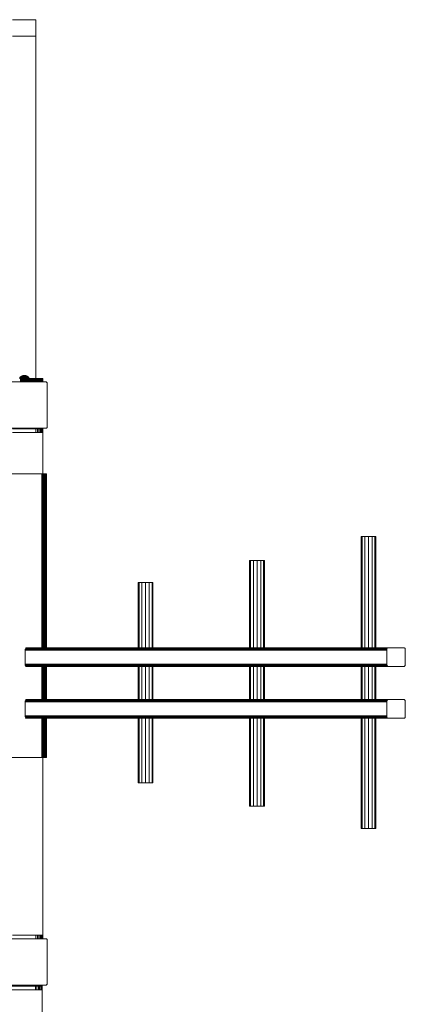
# Model space of a CAD drawing. Units: millimetres. Extents: x -11714 to 8446, y -8962 to 5294.
# Drawn here: x -6295 to -5463, y -692 to 1430 of the extents above; entities that cross this region are included whole.
import ezdxf

# ---------------------------------------------------------------- set-up
doc = ezdxf.new("R2010")
doc.units = ezdxf.units.MM

# ---------------------------------------------------------------- blocks, each defined once
blk = doc.blocks.new('60007_DWG-456124-Level 1')
at = {"lineweight": 9}
for p, q in [((25, 3230.6), (-25, 3230.6)), ((25, 3195.2), (25, 3230.6)), ((25, 3195.2), (-25, 3195.2)), ((25, 3195.2), (25, 2960.8)), ((25, 2960.8), (25, 2457.4)), ((-5.3, 2462.5), (-7.5, 2461.1)), ((-5, 2462.5), (-7.1, 2461.1)), ((-4.2, 2462.5), (-6, 2461.1)), ((-2.5, 2463.5), (-5.3, 2462.5)), ((-2.4, 2463.5), (-5, 2462.5)), ((-2.4, 2463.5), (-5, 2462.5)), ((-5, 2462.5), (-4.2, 2462.5)), ((-4.2, 2462.5), (-5, 2462.5)), ((-1.9, 2463.5), (-4.2, 2462.5)), ((-1.9, 2463.5), (-4.2, 2462.5)), ((-4.2, 2462.5), (-2.9, 2462.5)), ((-2.9, 2462.5), (-4.2, 2461.1)), ((-1.2, 2463.5), (-2.9, 2462.5)), ((-2.9, 2462.5), (-1.2, 2462.5)), ((0.6, 2463.8), (-2.5, 2463.5)), ((-2.5, 2463.5), (-2.4, 2463.5)), ((-2.5, 2463.5), (-2.4, 2463.5)), ((0.6, 2463.8), (-2.4, 2463.5)), ((0.6, 2463.8), (-2.4, 2463.5)), ((-2.4, 2463.5), (-1.9, 2463.5)), ((-1.9, 2463.5), (-2.4, 2463.5)), ((0.6, 2463.8), (-1.9, 2463.5)), ((0.6, 2463.8), (-1.9, 2463.5)), ((-1.9, 2463.5), (-1.2, 2463.5)), ((-1.2, 2463.5), (-1.9, 2463.5)), ((-1.2, 2462.5), (-1.9, 2461.1)), ((0.6, 2463.8), (-1.2, 2463.5)), ((0.6, 2463.8), (-1.2, 2463.5)), ((-1.2, 2463.5), (-0.4, 2463.5)), ((-0.4, 2463.5), (-1.2, 2462.5)), ((-0.4, 2463.5), (-1.2, 2463.5)), ((-1.2, 2462.5), (0.6, 2462.5)), ((0.6, 2463.8), (-0.4, 2463.5)), ((0.6, 2463.8), (-0.4, 2463.5)), ((-0.4, 2463.5), (0.6, 2463.5)), ((0.6, 2463.5), (-0.4, 2463.5)), ((0.6, 2463.8), (3.7, 2463.5)), ((0.6, 2463.8), (0.6, 2463.5)), ((0.6, 2463.8), (1.5, 2463.5)), ((0.6, 2463.8), (2.4, 2463.5)), ((0.6, 2463.8), (3.1, 2463.5)), ((0.6, 2463.8), (3.5, 2463.5)), ((0.6, 2463.8), (3.5, 2463.5)), ((0.6, 2463.8), (3.1, 2463.5)), ((0.6, 2463.8), (2.4, 2463.5)), ((0.6, 2463.8), (1.5, 2463.5)), ((0.6, 2463.8), (0.6, 2463.5)), ((0.6, 2463.5), (1.5, 2463.5)), ((0.6, 2463.5), (0.6, 2462.5)), ((1.5, 2463.5), (0.6, 2463.5)), ((0.6, 2462.5), (2.4, 2462.5)), ((0.6, 2462.5), (0.6, 2461.1)), ((1.5, 2463.5), (2.4, 2463.5)), ((1.5, 2463.5), (2.4, 2462.5)), ((2.4, 2463.5), (1.5, 2463.5)), ((2.4, 2463.5), (3.1, 2463.5)), ((2.4, 2463.5), (4, 2462.5)), ((3.1, 2463.5), (2.4, 2463.5)), ((2.4, 2463.5), (4, 2462.5)), ((2.4, 2462.5), (4, 2462.5)), ((2.4, 2462.5), (3.1, 2461.1)), ((3.1, 2463.5), (3.5, 2463.5)), ((3.1, 2463.5), (5.3, 2462.5)), ((3.5, 2463.5), (3.1, 2463.5)), ((3.1, 2463.5), (5.3, 2462.5)), ((3.5, 2463.5), (3.7, 2463.5)), ((3.5, 2463.5), (6.2, 2462.5)), ((3.7, 2463.5), (3.5, 2463.5)), ((3.5, 2463.5), (6.2, 2462.5)), ((3.7, 2463.5), (6.4, 2462.5)), ((4, 2462.5), (5.3, 2462.5)), ((4, 2462.5), (5.3, 2461.1)), ((5.3, 2462.5), (6.2, 2462.5)), ((5.3, 2462.5), (7.1, 2461.1)), ((6.2, 2462.5), (5.3, 2462.5)), ((6.2, 2462.5), (6.4, 2462.5)), ((6.2, 2462.5), (8.3, 2461.1)), ((6.4, 2462.5), (6.2, 2462.5)), ((6.2, 2462.5), (8.3, 2461.1)), ((6.4, 2462.5), (8.7, 2461.1)), ((-47, 2450), (47, 2450)), ((-7.8, 2457.4), (-9.7, 2457.4)), ((-8.9, 2459.3), (-9.4, 2457.4)), ((-7.5, 2461.1), (-8.9, 2459.3)), ((-8.5, 2459.3), (-8.9, 2459.3)), ((-8.5, 2459.3), (-8.9, 2457.4)), ((-8.9, 2459.3), (-8.5, 2459.3)), ((-7.1, 2461.1), (-8.5, 2459.3)), ((-8.5, 2459.3), (-7.1, 2459.3)), ((-5.9, 2457.4), (-7.8, 2457.4)), ((-7.8, 2450), (-7.8, 2457.4)), ((-7.1, 2461.1), (-7.5, 2461.1)), ((-7.5, 2461.1), (-7.1, 2461.1)), ((-7.1, 2459.3), (-7.5, 2457.4)), ((-7.1, 2461.1), (-6, 2461.1)), ((-6, 2461.1), (-7.1, 2459.3)), ((-7.1, 2459.3), (-5, 2459.3)), ((-6, 2461.1), (-4.2, 2461.1)), ((-3.9, 2457.4), (-5.9, 2457.4)), ((-5.9, 2450), (-5.9, 2457.4)), ((-5, 2459.3), (-5.3, 2457.4)), ((-4.2, 2461.1), (-5, 2459.3)), ((-5, 2459.3), (-2.4, 2459.3)), ((-4.2, 2461.1), (-1.9, 2461.1)), ((-1.9, 2457.4), (-3.9, 2457.4)), ((-3.9, 2450), (-3.9, 2457.4)), ((-2.4, 2459.3), (-2.5, 2457.4)), ((-1.9, 2461.1), (-2.4, 2459.3)), ((-2.4, 2459.3), (0.6, 2459.3)), ((-1.9, 2461.1), (0.6, 2461.1)), ((0.2, 2457.4), (-1.9, 2457.4)), ((-1.9, 2450), (-1.9, 2457.4)), ((1, 2457.4), (0.2, 2457.4)), ((0.2, 2450), (0.2, 2457.4)), ((0.6, 2461.1), (3.1, 2461.1)), ((0.6, 2461.1), (0.6, 2459.3)), ((0.6, 2459.3), (3.5, 2459.3)), ((0.6, 2459.3), (0.6, 2457.4)), ((1, 2457.4), (3, 2457.4)), ((1, 2450), (1, 2457.4)), ((5, 2457.4), (3, 2457.4)), ((3, 2450), (3, 2457.4)), ((3.1, 2461.1), (5.3, 2461.1)), ((3.1, 2461.1), (3.5, 2459.3)), ((3.5, 2459.3), (6.2, 2459.3)), ((3.5, 2459.3), (3.7, 2457.4)), ((7, 2457.4), (5, 2457.4)), ((5, 2450), (5, 2457.4)), ((5.3, 2461.1), (7.1, 2461.1)), ((5.3, 2461.1), (6.2, 2459.3)), ((6.2, 2459.3), (8.3, 2459.3)), ((6.2, 2459.3), (6.4, 2457.4)), ((8.9, 2457.4), (7, 2457.4)), ((7, 2450), (7, 2457.4)), ((7.1, 2461.1), (8.3, 2461.1)), ((7.1, 2461.1), (8.3, 2459.3)), ((8.3, 2461.1), (8.7, 2461.1)), ((8.3, 2461.1), (9.6, 2459.3)), ((8.7, 2461.1), (8.3, 2461.1)), ((8.3, 2459.3), (9.6, 2459.3)), ((8.3, 2459.3), (8.6, 2457.4)), ((8.7, 2461.1), (10.1, 2459.3)), ((10.9, 2457.4), (8.9, 2457.4)), ((8.9, 2450), (8.9, 2457.4)), ((9.6, 2459.3), (10.1, 2459.3)), ((9.6, 2459.3), (10.1, 2457.4)), ((10.1, 2459.3), (9.6, 2459.3)), ((10.1, 2459.3), (10.6, 2457.4)), ((12.7, 2457.4), (10.9, 2457.4)), ((10.9, 2450), (10.9, 2457.4)), ((14.6, 2457.4), (12.7, 2457.4)), ((12.7, 2450), (12.7, 2457.4)), ((16.4, 2457.4), (14.6, 2457.4)), ((14.6, 2450), (14.6, 2457.4)), ((18.1, 2457.4), (16.4, 2457.4)), ((16.4, 2450), (16.4, 2457.4)), ((19.8, 2457.4), (18.1, 2457.4)), ((18.1, 2450), (18.1, 2457.4)), ((21.5, 2457.4), (19.8, 2457.4)), ((19.8, 2450), (19.8, 2457.4)), ((23.1, 2457.4), (21.5, 2457.4)), ((21.5, 2450), (21.5, 2457.4)), ((24.7, 2457.4), (23.1, 2457.4)), ((23.1, 2450), (23.1, 2457.4)), ((26.2, 2457.4), (24.7, 2457.4)), ((24.7, 2450), (24.7, 2457.4)), ((27.6, 2457.4), (26.2, 2457.4)), ((26.2, 2450), (26.2, 2457.4)), ((29, 2457.4), (27.6, 2457.4)), ((27.6, 2450), (27.6, 2457.4)), ((30.3, 2457.4), (29, 2457.4)), ((29, 2450), (29, 2457.4)), ((31.5, 2457.4), (30.3, 2457.4)), ((30.3, 2450), (30.3, 2457.4)), ((32.7, 2457.4), (31.5, 2457.4)), ((31.5, 2450), (31.5, 2457.4)), ((33.8, 2457.4), (32.7, 2457.4)), ((32.7, 2450), (32.7, 2457.4)), ((34.8, 2457.4), (33.8, 2457.4)), ((33.8, 2450), (33.8, 2457.4)), ((35.8, 2457.4), (34.8, 2457.4)), ((34.8, 2450), (34.8, 2457.4)), ((36.7, 2457.4), (35.8, 2457.4)), ((35.8, 2450), (35.8, 2457.4)), ((37.5, 2457.4), (36.7, 2457.4)), ((36.7, 2450), (36.7, 2457.4)), ((38.2, 2457.4), (37.5, 2457.4)), ((37.5, 2450), (37.5, 2457.4)), ((38.8, 2457.4), (38.2, 2457.4)), ((38.2, 2450), (38.2, 2457.4)), ((39.3, 2457.4), (38.8, 2457.4)), ((38.8, 2450), (38.8, 2457.4)), ((39.8, 2457.4), (39.3, 2457.4)), ((39.3, 2450), (39.3, 2457.4)), ((40.1, 2457.4), (39.8, 2457.4)), ((39.8, 2450), (39.8, 2457.4)), ((40.4, 2457.4), (40.1, 2457.4)), ((40.1, 2450), (40.1, 2457.4)), ((40.4, 2457.4), (40.5, 2457.4)), ((40.5, 2457.4), (40.4, 2457.4)), ((40.4, 2450), (40.4, 2457.4)), ((40.5, 2457.4), (40.6, 2457.4)), ((40.6, 2457.4), (40.5, 2457.4)), ((40.5, 2450), (40.5, 2457.4)), ((40.5, 2450), (40.5, 2457.4)), ((40.6, 2450), (40.6, 2457.4)), ((40.6, 2450), (40.6, 2457.4)), ((47, 2450), (47.7, 2449.9)), ((47, 2450), (47.7, 2449.9)), ((48.3, 2449.7), (47.7, 2449.9)), ((48.3, 2449.7), (47.7, 2449.9)), ((48.9, 2449.3), (48.3, 2449.7)), ((48.9, 2449.3), (48.3, 2449.7)), ((49.3, 2448.9), (48.9, 2449.3)), ((49.3, 2448.9), (48.9, 2449.3)), ((49.7, 2448.3), (49.3, 2448.9)), ((49.7, 2448.3), (49.3, 2448.9)), ((49.9, 2447.7), (49.7, 2448.3)), ((49.9, 2447.7), (49.7, 2448.3)), ((50, 2447), (49.9, 2447.7)), ((50, 2353), (50, 2447)), ((-47, 2350), (47, 2350)), ((25, 2348.9), (-25, 2348.9)), ((-25, 2340.9), (25, 2340.9)), ((25, 2348.9), (28.5, 2348.9)), ((25, 2348.9), (25, 2340.9)), ((25, 2340.9), (28.5, 2340.9)), ((28.5, 2348.9), (31.6, 2348.9)), ((28.5, 2348.9), (28.5, 2340.9)), ((28.5, 2340.9), (31.6, 2340.9)), ((31.6, 2348.9), (34.4, 2348.9)), ((31.6, 2348.9), (31.6, 2340.9)), ((31.6, 2340.9), (34.4, 2340.9)), ((34.4, 2348.9), (36.7, 2348.9)), ((34.4, 2348.9), (34.4, 2340.9)), ((34.4, 2340.9), (36.7, 2340.9)), ((36.7, 2348.9), (38.5, 2348.9)), ((36.7, 2348.9), (36.7, 2340.9)), ((36.7, 2340.9), (38.5, 2340.9)), ((38.5, 2348.9), (39.6, 2348.9)), ((38.5, 2348.9), (38.5, 2340.9)), ((38.5, 2340.9), (39.6, 2340.9)), ((39.6, 2348.9), (40, 2348.9)), ((39.6, 2348.9), (39.6, 2340.9)), ((39.6, 2340.9), (40, 2340.9)), ((40, 2348.9), (40, 2350)), ((40, 2348.9), (40, 2340.9)), ((40, 2252.2), (40, 2340.9)), ((47, 2350), (47.7, 2350.1)), ((47.7, 2350.1), (48.3, 2350.3)), ((48.3, 2350.3), (48.9, 2350.7)), ((48.9, 2350.7), (49.3, 2351.1)), ((49.3, 2351.1), (49.7, 2351.7)), ((49.7, 2351.7), (49.9, 2352.3)), ((49.9, 2352.3), (50, 2353)), ((38.1, 2252.2), (-37.7, 2252.2)), ((38.1, 2252.2), (40.4, 2252.2)), ((38.1, 2252.2), (38.1, 1877)), ((40.4, 2252.2), (42.4, 2252.2)), ((40.4, 2252.2), (40.4, 1877)), ((42.4, 2252.2), (44.3, 2252.2)), ((42.4, 2252.2), (42.4, 1877)), ((44.3, 2252.2), (45.8, 2252.2)), ((44.3, 2252.2), (44.3, 1877)), ((45.8, 2252.2), (47, 2252.2)), ((45.8, 2252.2), (45.8, 1877)), ((47, 2252.2), (47.8, 2252.2)), ((47, 2252.2), (47, 1877)), ((47.8, 2252.2), (48, 2252.2)), ((47.8, 2252.2), (47.8, 1877)), ((48, 2252.2), (48, 1877)), ((726.5, 1877), (726.5, 2116.5)), ((726.5, 2116.5), (728.6, 2116.5)), ((728.6, 2116.5), (734.5, 2116.5)), ((728.6, 1877), (728.6, 2116.5)), ((734.5, 2116.5), (742.5, 2116.5)), ((734.5, 1877), (734.5, 2116.5)), ((742.5, 2116.5), (750.5, 2116.5)), ((742.5, 1877), (742.5, 2116.5)), ((750.5, 2116.5), (756.3, 2116.5)), ((750.5, 1877), (750.5, 2116.5)), ((756.3, 2116.5), (758.5, 2116.5)), ((756.3, 1877), (756.3, 2116.5)), ((758.5, 1877), (758.5, 2116.5)), ((486.2, 1876.9), (486.2, 2065.4)), ((486.2, 2065.4), (488.3, 2065.4)), ((488.3, 2065.4), (494.2, 2065.4)), ((488.3, 1876.9), (488.3, 2065.4)), ((494.2, 2065.4), (502.2, 2065.4)), ((494.2, 1876.9), (494.2, 2065.4)), ((502.2, 2065.4), (510.2, 2065.4)), ((502.2, 1876.9), (502.2, 2065.4)), ((510.2, 2065.4), (516, 2065.4)), ((510.2, 1876.9), (510.2, 2065.4)), ((516, 2065.4), (518.2, 2065.4)), ((516, 1876.9), (516, 2065.4)), ((518.2, 1876.9), (518.2, 2065.4)), ((245.8, 1876.9), (245.8, 2017.8)), ((245.8, 2017.8), (248, 2017.8)), ((248, 2017.8), (253.8, 2017.8)), ((248, 1876.9), (248, 2017.8)), ((253.8, 2017.8), (261.8, 2017.8)), ((253.8, 1876.9), (253.8, 2017.8)), ((261.8, 2017.8), (269.8, 2017.8)), ((261.8, 1876.9), (261.8, 2017.8)), ((269.8, 2017.8), (275.7, 2017.8)), ((269.8, 1876.9), (269.8, 2017.8)), ((275.7, 2017.8), (277.8, 2017.8)), ((275.7, 1876.9), (275.7, 2017.8)), ((277.8, 1876.9), (277.8, 2017.8)), ((2.6, 1874.2), (2.4, 1873.2)), ((2.4, 1872), (2.4, 1873.2)), ((781.9, 1873.2), (2.4, 1873.2)), ((2.4, 1872), (2.4, 1841.9)), ((781.8, 1872), (2.4, 1872)), ((782.1, 1874.2), (2.6, 1874.2)), ((782.4, 1875.2), (2.9, 1875.2)), ((3.8, 1876.5), (3.3, 1875.9)), ((4.3, 1876.9), (3.8, 1876.5)), ((4.9, 1877), (4.3, 1876.9)), ((782.7, 1875.9), (4.8, 1875.9)), ((784.3, 1877), (4.9, 1877)), ((783.2, 1876.5), (6.7, 1876.5)), ((783.7, 1876.9), (8.8, 1876.9)), ((781.8, 1872), (781.9, 1873.2)), ((781.8, 1841.9), (781.8, 1872)), ((782.1, 1874.2), (781.9, 1873.2)), ((782.4, 1875.2), (782.1, 1874.2)), ((782.7, 1875.9), (782.4, 1875.2)), ((783.2, 1876.5), (782.7, 1875.9)), ((783.7, 1876.9), (783.2, 1876.5)), ((784.3, 1877), (783.7, 1876.9)), ((819.3, 1877), (784.3, 1877)), ((819.3, 1877), (814.8, 1877)), ((819.9, 1876.9), (819.3, 1877)), ((820.4, 1876.5), (819.9, 1876.9)), ((820.9, 1875.9), (820.4, 1876.5)), ((821.3, 1875.2), (820.9, 1875.9)), ((821.6, 1874.2), (821.3, 1875.2)), ((821.7, 1873.2), (821.6, 1874.2)), ((821.8, 1872), (821.7, 1873.2)), ((821.8, 1841.9), (821.8, 1872)), ((2.4, 1841.9), (2.4, 1840.7)), ((781.8, 1841.9), (2.4, 1841.9)), ((2.4, 1840.7), (2.6, 1839.7)), ((781.9, 1840.7), (2.4, 1840.7)), ((2.6, 1839.7), (2.9, 1838.8)), ((782.1, 1839.7), (2.6, 1839.7)), ((782.4, 1838.8), (2.9, 1838.8)), ((3.3, 1838), (3.8, 1837.4)), ((3.8, 1837.4), (4.3, 1837)), ((4.3, 1837), (4.9, 1836.9)), ((782.7, 1838), (4.8, 1838)), ((784.3, 1836.9), (4.9, 1836.9)), ((783.2, 1837.4), (6.7, 1837.4)), ((783.7, 1837), (8.8, 1837)), ((38.1, 1836.9), (38.1, 1765.3)), ((40.4, 1836.9), (40.4, 1765.3)), ((42.4, 1836.9), (42.4, 1765.3)), ((44.3, 1836.9), (44.3, 1765.3)), ((45.8, 1836.9), (45.8, 1765.3)), ((47, 1836.9), (47, 1765.3)), ((47.8, 1836.9), (47.8, 1765.3)), ((48, 1836.9), (48, 1765.3)), ((245.8, 1765.1), (245.8, 1837)), ((248, 1765.1), (248, 1837)), ((253.8, 1765.1), (253.8, 1837)), ((261.8, 1765.1), (261.8, 1837)), ((269.8, 1765.1), (269.8, 1837)), ((275.7, 1765.1), (275.7, 1837)), ((277.8, 1765.1), (277.8, 1837)), ((486.2, 1765.1), (486.2, 1837)), ((488.3, 1765.1), (488.3, 1837)), ((494.2, 1765.1), (494.2, 1837)), ((502.2, 1765.1), (502.2, 1837)), ((510.2, 1765.1), (510.2, 1837)), ((516, 1765.1), (516, 1837)), ((518.2, 1765.1), (518.2, 1837)), ((726.5, 1765.3), (726.5, 1836.9)), ((728.6, 1765.3), (728.6, 1836.9)), ((734.5, 1765.3), (734.5, 1836.9)), ((742.5, 1765.3), (742.5, 1836.9)), ((750.5, 1765.3), (750.5, 1836.9)), ((756.3, 1765.3), (756.3, 1836.9)), ((758.5, 1765.3), (758.5, 1836.9)), ((781.8, 1841.9), (781.9, 1840.7)), ((781.9, 1840.7), (782.1, 1839.7)), ((782.1, 1839.7), (782.4, 1838.8)), ((782.4, 1838.8), (782.7, 1838)), ((782.7, 1838), (783.2, 1837.4)), ((783.2, 1837.4), (783.7, 1837)), ((783.7, 1837), (784.3, 1836.9)), ((784.3, 1836.9), (819.3, 1836.9)), ((819.3, 1836.9), (814.8, 1836.9)), ((819.3, 1836.9), (819.9, 1837)), ((819.9, 1837), (820.4, 1837.4)), ((820.9, 1838), (820.3, 1838)), ((820.4, 1837.4), (820.9, 1838)), ((820.9, 1838), (821.3, 1838.8)), ((821.3, 1838.8), (821.6, 1839.7)), ((821.6, 1839.7), (821.7, 1840.7)), ((821.7, 1840.7), (821.8, 1841.9)), ((2.6, 1762.5), (2.4, 1761.4)), ((2.4, 1760.3), (2.4, 1761.4)), ((781.9, 1761.4), (2.4, 1761.4)), ((782.1, 1762.5), (2.6, 1762.5)), ((782.4, 1763.4), (2.9, 1763.4)), ((3.8, 1764.8), (3.3, 1764.2)), ((4.3, 1765.1), (3.8, 1764.8)), ((4.9, 1765.3), (4.3, 1765.1)), ((782.7, 1764.2), (4.8, 1764.2)), ((784.3, 1765.3), (4.9, 1765.3)), ((783.2, 1764.8), (6.7, 1764.8)), ((783.7, 1765.1), (8.8, 1765.1)), ((781.8, 1760.3), (781.9, 1761.4)), ((782.1, 1762.5), (781.9, 1761.4)), ((782.4, 1763.4), (782.1, 1762.5)), ((782.7, 1764.2), (782.4, 1763.4)), ((783.2, 1764.8), (782.7, 1764.2)), ((783.7, 1765.1), (783.2, 1764.8)), ((784.3, 1765.3), (783.7, 1765.1)), ((819.3, 1765.3), (784.3, 1765.3)), ((819.3, 1765.3), (814.8, 1765.3)), ((819.9, 1765.1), (819.3, 1765.3)), ((820.4, 1764.8), (819.9, 1765.1)), ((820.9, 1764.2), (820.4, 1764.8)), ((821.3, 1763.4), (820.9, 1764.2)), ((821.6, 1762.5), (821.3, 1763.4)), ((821.7, 1761.4), (821.6, 1762.5)), ((821.8, 1760.3), (821.7, 1761.4)), ((2.4, 1760.3), (2.4, 1730.1)), ((781.8, 1760.3), (2.4, 1760.3)), ((781.8, 1730.1), (781.8, 1760.3)), ((821.8, 1730.1), (821.8, 1760.3)), ((2.4, 1730.1), (2.4, 1729)), ((781.8, 1730.1), (2.4, 1730.1)), ((2.4, 1729), (2.6, 1727.9)), ((781.9, 1729), (2.4, 1729)), ((2.6, 1727.9), (2.9, 1727)), ((782.1, 1727.9), (2.6, 1727.9)), ((782.4, 1727), (2.9, 1727)), ((3.3, 1726.2), (3.8, 1725.6)), ((3.8, 1725.6), (4.3, 1725.2)), ((4.3, 1725.2), (4.9, 1725.1)), ((782.7, 1726.2), (4.8, 1726.2)), ((784.3, 1725.1), (4.9, 1725.1)), ((783.2, 1725.6), (6.7, 1725.6)), ((783.7, 1725.2), (8.8, 1725.2)), ((38.1, 1725.1), (38.1, 1640.2)), ((40.4, 1725.1), (40.4, 1640.2)), ((42.4, 1725.1), (42.4, 1640.2)), ((44.3, 1725.1), (44.3, 1640.2)), ((45.8, 1725.1), (45.8, 1640.2)), ((47, 1725.1), (47, 1640.2)), ((47.8, 1725.1), (47.8, 1640.2)), ((48, 1725.1), (48, 1640.2)), ((245.8, 1586.3), (245.8, 1725.2)), ((248, 1586.3), (248, 1725.2)), ((253.8, 1586.3), (253.8, 1725.2)), ((261.8, 1586.3), (261.8, 1725.2)), ((269.8, 1586.3), (269.8, 1725.2)), ((275.7, 1586.3), (275.7, 1725.2)), ((277.8, 1586.3), (277.8, 1725.2)), ((486.2, 1535.4), (486.2, 1725.2)), ((488.3, 1535.4), (488.3, 1725.2)), ((494.2, 1535.4), (494.2, 1725.2)), ((502.2, 1535.4), (502.2, 1725.2)), ((510.2, 1535.4), (510.2, 1725.2)), ((516, 1535.4), (516, 1725.2)), ((518.2, 1535.4), (518.2, 1725.2)), ((726.5, 1487.7), (726.5, 1725.1)), ((728.6, 1487.7), (728.6, 1725.1)), ((734.5, 1487.7), (734.5, 1725.1)), ((742.5, 1487.7), (742.5, 1725.1)), ((750.5, 1487.7), (750.5, 1725.1)), ((756.3, 1487.7), (756.3, 1725.1)), ((758.5, 1487.7), (758.5, 1725.1)), ((781.8, 1730.1), (781.9, 1729)), ((781.9, 1729), (782.1, 1727.9)), ((782.1, 1727.9), (782.4, 1727)), ((782.4, 1727), (782.7, 1726.2)), ((782.7, 1726.2), (783.2, 1725.6)), ((783.2, 1725.6), (783.7, 1725.2)), ((783.7, 1725.2), (784.3, 1725.1)), ((784.3, 1725.1), (819.3, 1725.1)), ((819.3, 1725.1), (814.8, 1725.1)), ((819.3, 1725.1), (819.9, 1725.2)), ((819.9, 1725.2), (820.4, 1725.6)), ((820.9, 1726.2), (820.3, 1726.2)), ((820.4, 1725.6), (820.9, 1726.2)), ((820.9, 1726.2), (821.3, 1727)), ((821.3, 1727), (821.6, 1727.9)), ((821.6, 1727.9), (821.7, 1729)), ((821.7, 1729), (821.8, 1730.1)), ((-37.7, 1640.2), (38.1, 1640.2)), ((38.1, 1640.2), (40.4, 1640.2)), ((40, 1257.8), (40, 1640.2)), ((40.4, 1640.2), (42.4, 1640.2)), ((42.4, 1640.2), (44.3, 1640.2)), ((44.3, 1640.2), (45.8, 1640.2)), ((45.8, 1640.2), (47, 1640.2)), ((47, 1640.2), (47.8, 1640.2)), ((47.8, 1640.2), (48, 1640.2)), ((245.8, 1586.3), (248, 1586.3)), ((248, 1586.3), (253.8, 1586.3)), ((253.8, 1586.3), (261.8, 1586.3)), ((261.8, 1586.3), (269.8, 1586.3)), ((269.8, 1586.3), (275.7, 1586.3)), ((275.7, 1586.3), (277.8, 1586.3)), ((486.2, 1535.4), (488.3, 1535.4)), ((488.3, 1535.4), (494.2, 1535.4)), ((494.2, 1535.4), (502.2, 1535.4)), ((502.2, 1535.4), (510.2, 1535.4)), ((510.2, 1535.4), (516, 1535.4)), ((516, 1535.4), (518.2, 1535.4)), ((726.5, 1487.7), (728.6, 1487.7)), ((728.6, 1487.7), (734.5, 1487.7)), ((734.5, 1487.7), (742.5, 1487.7)), ((742.5, 1487.7), (750.5, 1487.7)), ((750.5, 1487.7), (756.3, 1487.7)), ((756.3, 1487.7), (758.5, 1487.7)), ((25, 1257.8), (-25, 1257.8)), ((25, 1257.8), (28.5, 1257.8)), ((25, 1257.8), (25, 1250)), ((28.5, 1257.8), (31.6, 1257.8)), ((28.5, 1257.8), (28.5, 1250)), ((31.6, 1257.8), (34.4, 1257.8)), ((31.6, 1257.8), (31.6, 1250)), ((34.4, 1257.8), (36.7, 1257.8)), ((34.4, 1257.8), (34.4, 1250)), ((36.7, 1257.8), (38.5, 1257.8)), ((36.7, 1257.8), (36.7, 1250)), ((38.5, 1257.8), (39.6, 1257.8)), ((38.5, 1257.8), (38.5, 1250)), ((39.6, 1257.8), (40, 1257.8)), ((39.6, 1257.8), (39.6, 1250)), ((40, 1257.8), (40, 1250)), ((-47, 1250), (47, 1250)), ((47, 1250), (47.7, 1249.9)), ((47, 1250), (47.7, 1249.9)), ((48.3, 1249.7), (47.7, 1249.9)), ((48.3, 1249.7), (47.7, 1249.9)), ((48.9, 1249.3), (48.3, 1249.7)), ((48.9, 1249.3), (48.3, 1249.7)), ((49.3, 1248.9), (48.9, 1249.3)), ((49.3, 1248.9), (48.9, 1249.3)), ((49.7, 1248.3), (49.3, 1248.9)), ((49.7, 1248.3), (49.3, 1248.9)), ((49.9, 1247.7), (49.7, 1248.3)), ((49.9, 1247.7), (49.7, 1248.3)), ((50, 1247), (49.9, 1247.7)), ((50, 1153), (50, 1247)), ((-47, 1150), (47, 1150)), ((24.2, 1147.6), (-25.8, 1147.6)), ((24.2, 1147.6), (27.6, 1147.6)), ((24.2, 1139.6), (24.2, 1147.6)), ((30.7, 1147.6), (27.6, 1147.6)), ((27.6, 1139.6), (27.6, 1147.6)), ((33.5, 1147.6), (30.7, 1147.6)), ((30.7, 1139.6), (30.7, 1147.6)), ((35.9, 1147.6), (33.5, 1147.6)), ((33.5, 1139.6), (33.5, 1147.6)), ((37.6, 1147.6), (35.9, 1147.6)), ((35.9, 1139.6), (35.9, 1147.6)), ((38.8, 1147.6), (37.6, 1147.6)), ((37.6, 1139.6), (37.6, 1147.6)), ((39.2, 1147.6), (38.8, 1147.6)), ((38.8, 1139.6), (38.8, 1147.6)), ((39.2, 1150), (39.2, 1147.6)), ((39.2, 1139.6), (39.2, 1147.6)), ((47, 1150), (47.7, 1150.1)), ((47.7, 1150.1), (48.3, 1150.3)), ((48.3, 1150.3), (48.9, 1150.7)), ((48.9, 1150.7), (49.3, 1151.1)), ((49.3, 1151.1), (49.7, 1151.7)), ((49.7, 1151.7), (49.9, 1152.3)), ((49.9, 1152.3), (50, 1153)), ((-25.8, 1139.6), (24.2, 1139.6)), ((24.2, 1139.6), (27.6, 1139.6)), ((30.7, 1139.6), (27.6, 1139.6)), ((33.5, 1139.6), (30.7, 1139.6)), ((35.9, 1139.6), (33.5, 1139.6)), ((37.6, 1139.6), (35.9, 1139.6)), ((38.8, 1139.6), (37.6, 1139.6)), ((39.2, 1139.6), (38.8, 1139.6)), ((39.2, 1139.6), (39.2, 56.5))]:
    blk.add_line(p, q, dxfattribs=at)

msp = doc.modelspace()

# ---------------------------------------------------------------- block references
at = {"lineweight": 9}
msp.add_blockref('60007_DWG-456124-Level 1', (-6285, -1801), dxfattribs=at)

doc.saveas('drawing.dxf')
